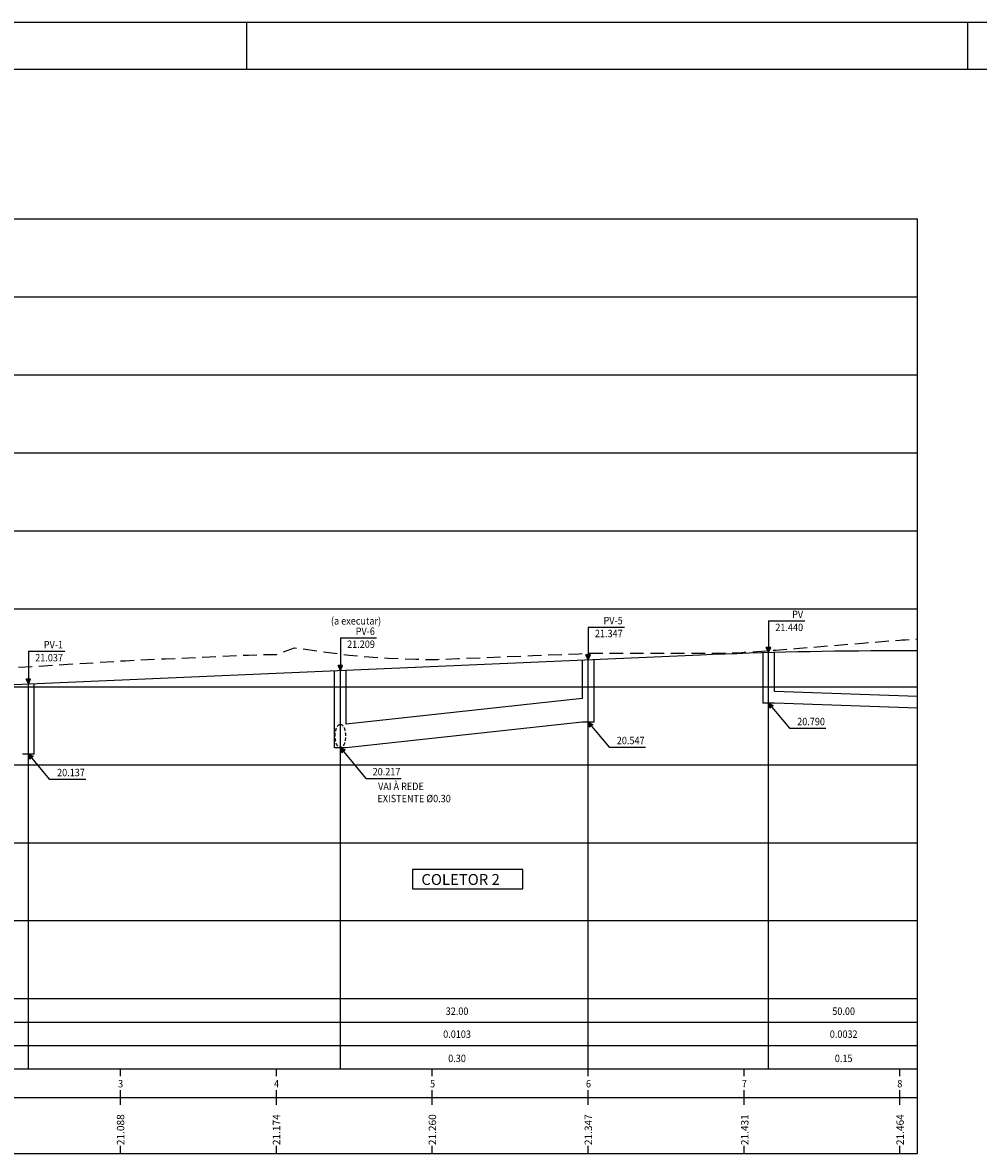
# Model space of a CAD drawing. Extents: x -249 to 1494, y 338 to 932.
# Drawn here: x -21 to 224, y 642 to 932 of the extents above; entities that cross this region are included whole.
import ezdxf
from ezdxf.enums import TextEntityAlignment as Align

# ---------------------------------------------------------------- set-up
doc = ezdxf.new("R2010")
doc.units = 0
doc.header["$MEASUREMENT"] = 0
doc.linetypes.add('DASHED2', pattern=[0.375, 0.25, -0.125])
for name, color, linetype in [('FORMATO', 8, 'CONTINUOUS'), ('FORMATOFORA', 2, 'CONTINUOUS'), ('LINHA-GRADE', 3, 'CONTINUOUS'), ('LINHA_CHAMADA', 1, 'CONTINUOUS'), ('NOMERUAS', 3, 'CONTINUOUS'), ('PERFIL_PAVIMENTAÇÃO', 4, 'CONTINUOUS'), ('PERFIL_TERRENO', 2, 'DASHED2'), ('PV', 3, 'CONTINUOUS'), ('TEXTO-GRADE', 2, 'CONTINUOUS')]:
    doc.layers.add(name, color=color, linetype=linetype)
doc.styles.add('ROMANS', font='ROMANS.SHX', dxfattribs={"width": 0.75, "height": 3.5})

msp = doc.modelspace()

# ---------------------------------------------------------------- hatches: boundary and pattern name
at = {"layer": 'TEXTO-GRADE'}
for points in [[(170.07, 770.26), (170.62, 771.48), (169.5, 771.48)], [(123.79, 768.39), (124.35, 769.61), (123.23, 769.61)], [(60.21, 765.65), (60.76, 766.87), (59.64, 766.86)], [(-19.81, 762.19), (-19.25, 763.41), (-20.37, 763.41)], [(170.41, 755.97), (171.28, 756.68), (170.07, 757.26)], [(124.14, 751.1), (125, 751.81), (123.79, 752.39)], [(60.55, 744.52), (61.41, 745.24), (60.21, 745.82)], [(-19.46, 742.9), (-18.6, 743.61), (-19.81, 744.19)]]:
    msp.add_hatch(color=256, dxfattribs=at).paths.add_polyline_path(points)

# ---------------------------------------------------------------- linework, layer by layer
at = {"layer": 'FORMATO'}
msp.add_line((579.19, 919.78), (-223.81, 919.78), dxfattribs=at)
at = {"layer": 'FORMATOFORA'}
for p, q in [((591.19, 931.78), (-248.81, 931.78)), ((36.19, 919.78), (36.19, 931.78)), ((221.19, 919.78), (221.19, 931.78))]:
    msp.add_line(p, q, dxfattribs=at)
at = {"layer": 'LINHA-GRADE', "linetype": 'CONTINUOUS'}
for p, q in [((-153.61, 681.46), (208.27, 681.46)), ((-145.42, 675.46), (208.27, 675.46)), ((-145.42, 669.46), (208.27, 669.46)), ((-153.61, 663.46), (208.27, 663.46)), ((-145.42, 656.1), (208.27, 656.1)), ((-153.61, 641.77), (208.27, 641.77))]:
    msp.add_line(p, q, dxfattribs=at)
at = {"layer": 'LINHA-GRADE'}
msp.add_line((208.27, 641.77), (208.27, 681.46), dxfattribs=at)
at = {"layer": 'LINHA-GRADE', "color": 7}
for p, q in [((3.79, 661.56), (3.79, 663.46)), ((43.79, 661.56), (43.79, 663.46)), ((83.79, 661.56), (83.79, 663.46)), ((123.79, 661.56), (123.79, 663.46)), ((163.79, 661.56), (163.79, 663.46)), ((203.79, 661.56), (203.79, 663.46)), ((3.79, 656.1), (3.79, 657.99)), ((3.79, 654.21), (3.79, 656.1)), ((43.79, 656.1), (43.79, 657.99)), ((43.79, 654.21), (43.79, 656.1)), ((83.79, 656.1), (83.79, 657.99)), ((83.79, 654.21), (83.79, 656.1)), ((123.79, 656.1), (123.79, 657.99)), ((123.79, 654.21), (123.79, 656.1)), ((163.79, 656.1), (163.79, 657.99)), ((163.79, 654.21), (163.79, 656.1)), ((203.79, 656.1), (203.79, 657.99)), ((203.79, 654.21), (203.79, 656.1)), ((3.79, 641.77), (3.79, 643.67)), ((43.79, 641.77), (43.79, 643.67)), ((83.79, 641.77), (83.79, 643.67)), ((123.79, 641.77), (123.79, 643.67)), ((163.79, 641.77), (163.79, 643.67)), ((203.79, 641.77), (203.79, 643.67))]:
    msp.add_line(p, q, dxfattribs=at)
at = {"layer": 'LINHA_CHAMADA'}
for p, q in [((208.27, 681.46), (208.27, 881.46)), ((170.07, 663.46), (170.07, 770.26)), ((60.21, 663.46), (60.21, 765.65)), ((123.79, 663.46), (123.79, 768.39)), ((-19.81, 663.46), (-19.81, 762.19))]:
    msp.add_line(p, q, dxfattribs=at)
for points in [[(-116.21, 881.46), (208.27, 881.46)], [(-116.21, 861.46), (208.27, 861.46)], [(-116.21, 841.46), (208.27, 841.46)], [(-116.21, 821.46), (208.27, 821.46)], [(-116.21, 801.46), (208.27, 801.46)], [(-116.21, 781.46), (208.27, 781.46)], [(-116.21, 761.46), (208.27, 761.46)], [(-116.21, 741.46), (208.27, 741.46)], [(-116.21, 721.46), (208.27, 721.46)], [(-116.21, 701.46), (208.27, 701.46)]]:
    msp.add_lwpolyline(points, dxfattribs=at)
at = {"layer": 'PERFIL_PAVIMENTAÇÃO'}
msp.add_lwpolyline([(-116.21, 764.76), (-108.91, 762.23, 0.091605), (-88.91, 759.21), (152.59, 769.64, -0.010517), (202.59, 770.74, -0.001003), (208.27, 770.72, -0.001003)], format="xyb", dxfattribs=at)
at = {"layer": 'PERFIL_TERRENO', "ltscale": 14, "flags": 128}
msp.add_lwpolyline([(-116.21, 764.76), (-108.91, 762.24), (-101.75, 763.79), (-96.99, 764.42), (-90.31, 764.95), (-89.92, 764.97), (-84.64, 765.03), (-79.56, 765.09), (-76.62, 765.13), (-76.21, 765.14), (-55.07, 765.43), (-39.38, 765.68), (-37.19, 765.72), (-37, 765.72), (-36.83, 765.72), (-36.64, 765.73), (-36.57, 765.73), (-36.21, 765.74), (-35.76, 765.75), (-34.11, 765.81), (-29.88, 766), (-24.36, 766.31), (-18.08, 766.7), (-9.74, 767.22), (2.26, 767.96), (3.79, 768.06), (5.08, 768.13), (10.76, 768.41), (15.31, 768.62), (26.75, 769.14), (36.64, 769.57), (40.8, 769.71), (42.71, 769.75), (43.79, 769.76), (48.45, 771.46), (62.45, 769.51), (72.46, 768.78), (79.58, 768.5), (82.7, 768.43), (83.79, 768.44), (84.52, 768.45), (85.14, 768.47), (90.45, 768.67), (102.36, 769.14), (109.58, 769.44), (117.02, 769.75), (121.48, 769.93), (123.79, 770.02), (125.38, 770.05), (132.36, 770.09), (140.97, 770.06), (149.16, 770.03), (157.04, 770.09), (161.43, 770.19), (163.2, 770.25), (163.79, 770.28), (164.99, 770.34), (167.04, 770.48), (171.9, 770.84), (177.08, 771.24), (185.26, 771.92), (194.18, 772.65), (202.47, 773.32), (203.79, 773.42), (204.24, 773.45), (205.19, 773.51), (207.26, 773.66), (208.27, 773.72)], dxfattribs=at)
at = {"layer": 'PV'}
for p, q in [((171.57, 760.26), (171.57, 770.3)), ((125.29, 752.39), (125.29, 768.46)), ((58.71, 745.82), (58.71, 765.58)), ((-18.31, 744.19), (-18.31, 762.26)), ((171.57, 757.26), (168.57, 757.26)), ((125.29, 752.39), (122.29, 752.39)), ((61.71, 745.82), (58.71, 745.82)), ((-18.31, 744.19), (-21.31, 744.19)), ((107.03, 714.54), (78.7, 714.54)), ((78.7, 714.54), (78.7, 709.6)), ((107.03, 709.6), (107.03, 714.54)), ((78.7, 709.6), (107.03, 709.6))]:
    msp.add_line(p, q, dxfattribs=at)
for points in [[(168.57, 770.22), (168.57, 757.26)], [(122.29, 768.33), (122.29, 758.43), (61.71, 751.85), (61.71, 765.71)], [(208.27, 758.95), (171.57, 760.26)], [(208.27, 755.95), (171.57, 757.26)], [(122.29, 752.39), (61.71, 745.82)]]:
    msp.add_lwpolyline(points, dxfattribs=at)
at = {"layer": 'PV', "linetype": 'DASHED2', "ltscale": 3.5}
msp.add_ellipse((60.21, 748.82), major_axis=(0, 3), ratio=0.445749, dxfattribs=at)
at = {"layer": 'TEXTO-GRADE'}
for p, q in [((170.07, 770.26), (169.5, 771.48)), ((170.62, 771.48), (169.5, 771.48)), ((170.07, 770.26), (170.62, 771.48)), ((123.79, 768.39), (123.23, 769.61)), ((124.35, 769.61), (123.23, 769.61)), ((123.79, 768.39), (124.35, 769.61)), ((60.76, 766.87), (59.64, 766.86)), ((60.21, 765.65), (59.64, 766.86)), ((60.21, 765.65), (60.76, 766.87)), ((-19.81, 762.19), (-20.37, 763.41)), ((-19.25, 763.41), (-20.37, 763.41)), ((-19.81, 762.19), (-19.25, 763.41)), ((170.07, 757.26), (170.41, 755.97)), ((170.07, 757.26), (171.28, 756.68)), ((170.07, 757.26), (175.41, 750.82)), ((171.28, 756.68), (170.41, 755.97)), ((123.79, 752.39), (124.14, 751.1)), ((123.79, 752.39), (125, 751.81)), ((123.79, 752.39), (129.14, 745.95)), ((125, 751.81), (124.14, 751.1)), ((60.21, 745.82), (60.55, 744.52)), ((60.21, 745.82), (61.41, 745.24)), ((60.21, 745.82), (66.72, 737.96)), ((-19.81, 744.19), (-19.46, 742.9)), ((-19.81, 744.19), (-18.6, 743.61)), ((-19.81, 744.19), (-14.46, 737.75)), ((-18.6, 743.61), (-19.46, 742.9)), ((61.41, 745.24), (60.55, 744.52))]:
    msp.add_line(p, q, dxfattribs=at)
for points in [[(170.07, 778.34), (170.07, 770.26)], [(170.07, 778.34), (179.37, 778.34)], [(123.79, 776.76), (123.79, 768.39)], [(123.79, 776.76), (133.1, 776.76)], [(60.21, 774.02), (60.21, 765.65)], [(60.21, 774.02), (69.51, 774.02)], [(-19.81, 770.56), (-19.81, 762.19)], [(-19.81, 770.56), (-10.5, 770.56)], [(175.41, 750.82), (184.75, 750.82)], [(129.14, 745.95), (138.47, 745.95)], [(-14.46, 737.75), (-5.13, 737.75)], [(66.72, 737.96), (75.83, 737.96)]]:
    msp.add_lwpolyline(points, dxfattribs=at)

# ---------------------------------------------------------------- texts
at = {"layer": 'NOMERUAS', "style": 'ROMANS'}
msp.add_text('COLETOR 2', height=2.8, rotation=0.0411, dxfattribs=at).set_placement((81.01, 710.61, 332))
at = {"layer": 'PV', "style": 'ROMANS', "width": 0.9}
for s, p in [('PV', (178.93, 779.06)), ('(a executar)', (70.66, 777.4)), ('PV-5', (132.65, 777.48)), ('PV-6', (69.07, 774.74)), ('PV-1', (-10.95, 771.28))]:
    msp.add_text(s, height=1.9, dxfattribs=at).set_placement(p, align=Align.RIGHT)
at = {"layer": 'TEXTO-GRADE', "style": 'ROMANS', "width": 0.9}
for s, p in [('21.440', (178.93, 775.73)), ('21.347', (132.65, 774.16)), ('21.209', (69.07, 771.41)), ('21.037', (-10.95, 767.96)), ('20.790', (184.54, 751.58)), ('20.547', (138.26, 746.71)), ('20.137', (-5.34, 738.5)), ('20.217', (75.62, 738.72)), ('VAI À REDE', (81.63, 734.96)), ('EXISTENTE %%C0.30', (88.54, 731.83))]:
    msp.add_text(s, height=1.9, dxfattribs=at).set_placement(p, align=Align.RIGHT)
for s, p in [('32.00', (90.15, 677.29)), ('50.00', (189.34, 677.29)), ('0.0103', (90.15, 671.4)), ('0.0032', (189.34, 671.4)), ('0.30', (90.15, 665.19)), ('0.15', (189.34, 665.19)), ('3', (3.84, 658.69)), ('4', (43.84, 658.69)), ('5', (83.87, 658.69)), ('6', (123.87, 658.69)), ('7', (163.87, 658.69)), ('8', (203.74, 658.69))]:
    msp.add_text(s, height=1.9, dxfattribs=at).set_placement(p, align=Align.CENTER)
at = {"layer": 'TEXTO-GRADE', "style": 'ROMANS'}
for s, p in [('21.088', (4.78, 643.89)), ('21.174', (44.78, 643.89)), ('21.260', (84.78, 643.89)), ('21.347', (124.78, 643.89)), ('21.431', (164.92, 643.89)), ('21.464', (204.78, 643.89))]:
    msp.add_text(s, height=1.9, rotation=90, dxfattribs=at).set_placement(p)

doc.saveas('drawing.dxf')
